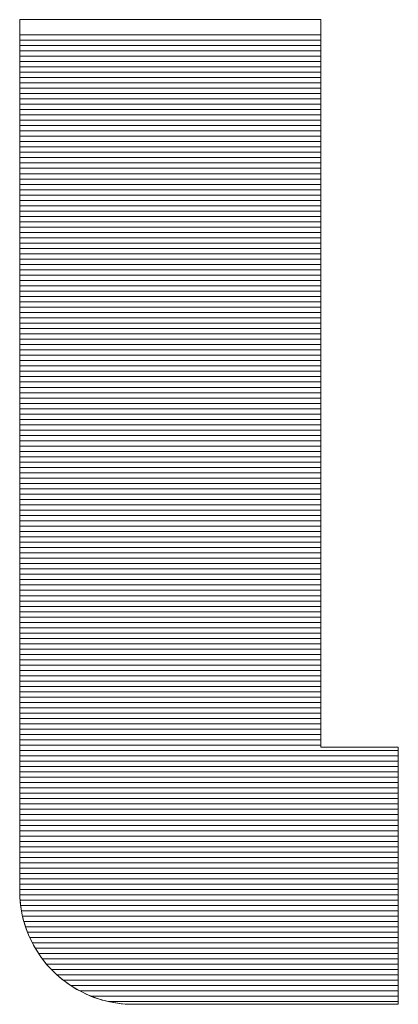
# Model space of a CAD drawing. Units: millimetres. Extents: x -1000 to 1017, y -692 to 693.
# Drawn here: x 940 to 944, y 644 to 655 of the extents above; entities that cross this region are included whole.
import ezdxf

# ---------------------------------------------------------------- set-up
doc = ezdxf.new("R2010")
doc.units = ezdxf.units.MM
doc.header["$LTSCALE"] = 5
doc.layers.add('1-D_その他', color=7, linetype='Continuous')

msp = doc.modelspace()

# ---------------------------------------------------------------- linework, layer by layer
at = {"layer": '1-D_その他', "color": 7, "linetype": 'Continuous', "lineweight": 5}
for p, q in [((940.171, 655.2), (940.169, 655.2)), ((940.169, 655.2), (940.169, 655.2)), ((940.169, 655.19), (940.171, 655.2)), ((940.169, 655.128), (940.169, 655.19)), ((940.173, 655.2), (940.171, 655.2)), ((940.171, 655.2), (940.19, 655.2)), ((940.177, 655.2), (940.173, 655.2)), ((940.181, 655.2), (940.177, 655.2)), ((940.187, 655.2), (940.181, 655.2)), ((940.193, 655.2), (940.187, 655.2)), ((940.19, 655.2), (940.228, 655.2)), ((940.201, 655.2), (940.193, 655.2)), ((940.209, 655.2), (940.201, 655.2)), ((940.218, 655.2), (940.209, 655.2)), ((940.228, 655.2), (940.218, 655.2)), ((940.239, 655.2), (940.228, 655.2)), ((940.228, 655.2), (940.283, 655.2)), ((940.251, 655.2), (940.239, 655.2)), ((940.264, 655.2), (940.251, 655.2)), ((940.278, 655.2), (940.264, 655.2)), ((940.292, 655.2), (940.278, 655.2)), ((940.283, 655.2), (940.355, 655.2)), ((940.307, 655.2), (940.292, 655.2)), ((940.323, 655.2), (940.307, 655.2)), ((940.34, 655.2), (940.323, 655.2)), ((940.358, 655.2), (940.34, 655.2)), ((940.355, 655.2), (940.442, 655.2)), ((940.376, 655.2), (940.358, 655.2)), ((940.396, 655.2), (940.376, 655.2)), ((940.415, 655.2), (940.396, 655.2)), ((940.436, 655.2), (940.415, 655.2)), ((940.457, 655.2), (940.436, 655.2)), ((940.442, 655.2), (940.542, 655.2)), ((940.479, 655.2), (940.457, 655.2)), ((940.502, 655.2), (940.479, 655.2)), ((940.525, 655.2), (940.502, 655.2)), ((940.549, 655.2), (940.525, 655.2)), ((940.542, 655.2), (940.655, 655.2)), ((940.574, 655.2), (940.549, 655.2)), ((940.599, 655.2), (940.574, 655.2)), ((940.624, 655.2), (940.599, 655.2)), ((940.651, 655.2), (940.624, 655.2)), ((940.678, 655.2), (940.651, 655.2)), ((940.655, 655.2), (940.779, 655.2)), ((940.705, 655.2), (940.678, 655.2)), ((940.733, 655.2), (940.705, 655.2)), ((940.761, 655.2), (940.733, 655.2)), ((940.79, 655.2), (940.761, 655.2)), ((940.779, 655.2), (940.913, 655.2)), ((940.82, 655.2), (940.79, 655.2)), ((940.85, 655.2), (940.82, 655.2)), ((940.88, 655.2), (940.85, 655.2)), ((940.911, 655.2), (940.88, 655.2)), ((940.942, 655.2), (940.911, 655.2)), ((940.913, 655.2), (941.055, 655.2)), ((940.974, 655.2), (940.942, 655.2)), ((941.006, 655.2), (940.974, 655.2)), ((941.038, 655.2), (941.006, 655.2)), ((941.071, 655.2), (941.038, 655.2)), ((941.055, 655.2), (941.204, 655.2)), ((941.104, 655.2), (941.071, 655.2)), ((941.138, 655.2), (941.104, 655.2)), ((941.171, 655.2), (941.138, 655.2)), ((941.205, 655.2), (941.171, 655.2)), ((941.204, 655.2), (941.358, 655.2)), ((941.24, 655.2), (941.205, 655.2)), ((941.274, 655.2), (941.24, 655.2)), ((941.309, 655.2), (941.274, 655.2)), ((941.344, 655.2), (941.309, 655.2)), ((941.38, 655.2), (941.344, 655.2)), ((941.358, 655.2), (941.517, 655.2)), ((941.415, 655.2), (941.38, 655.2)), ((941.451, 655.2), (941.415, 655.2)), ((941.487, 655.2), (941.451, 655.2)), ((941.523, 655.2), (941.487, 655.2)), ((941.517, 655.2), (941.68, 655.2)), ((941.559, 655.2), (941.523, 655.2)), ((941.596, 655.2), (941.559, 655.2)), ((941.632, 655.2), (941.596, 655.2)), ((941.669, 655.2), (941.632, 655.2)), ((941.706, 655.2), (941.669, 655.2)), ((941.68, 655.2), (941.843, 655.2)), ((941.743, 655.2), (941.706, 655.2)), ((941.779, 655.2), (941.743, 655.2)), ((941.816, 655.2), (941.779, 655.2)), ((941.853, 655.2), (941.816, 655.2)), ((941.843, 655.2), (942.008, 655.2)), ((941.89, 655.2), (941.853, 655.2)), ((941.964, 655.2), (941.89, 655.2)), ((942.038, 655.2), (941.964, 655.2)), ((942.008, 655.2), (942.171, 655.2)), ((942.111, 655.2), (942.038, 655.2)), ((942.184, 655.2), (942.111, 655.2)), ((942.171, 655.2), (942.332, 655.2)), ((942.257, 655.2), (942.184, 655.2)), ((942.328, 655.2), (942.257, 655.2)), ((942.4, 655.2), (942.328, 655.2)), ((942.332, 655.2), (942.489, 655.2)), ((942.47, 655.2), (942.4, 655.2)), ((942.539, 655.2), (942.47, 655.2)), ((942.489, 655.2), (942.642, 655.2)), ((942.608, 655.2), (942.539, 655.2)), ((942.675, 655.2), (942.608, 655.2)), ((942.642, 655.2), (942.788, 655.2)), ((942.741, 655.2), (942.675, 655.2)), ((942.805, 655.2), (942.741, 655.2)), ((942.788, 655.2), (942.926, 655.2)), ((942.868, 655.2), (942.805, 655.2)), ((942.929, 655.2), (942.868, 655.2)), ((942.926, 655.2), (943.056, 655.2)), ((942.988, 655.2), (942.929, 655.2)), ((943.046, 655.2), (942.988, 655.2)), ((943.101, 655.2), (943.046, 655.2)), ((943.056, 655.2), (943.175, 655.2)), ((943.154, 655.2), (943.101, 655.2)), ((943.205, 655.2), (943.154, 655.2)), ((943.175, 655.2), (943.283, 655.2)), ((943.253, 655.2), (943.205, 655.2)), ((943.299, 655.2), (943.253, 655.2)), ((943.283, 655.2), (943.378, 655.2)), ((943.343, 655.2), (943.299, 655.2)), ((943.383, 655.2), (943.343, 655.2)), ((943.378, 655.2), (943.458, 655.2)), ((943.421, 655.2), (943.383, 655.2)), ((943.455, 655.2), (943.421, 655.2)), ((943.487, 655.2), (943.455, 655.2)), ((943.458, 655.2), (943.523, 655.2)), ((943.515, 655.2), (943.487, 655.2)), ((943.54, 655.2), (943.515, 655.2)), ((943.523, 655.2), (943.571, 655.2)), ((943.561, 655.2), (943.54, 655.2)), ((943.579, 655.2), (943.561, 655.2)), ((943.571, 655.2), (943.601, 655.2)), ((943.593, 655.2), (943.579, 655.2)), ((943.603, 655.2), (943.593, 655.2)), ((943.601, 655.2), (943.611, 655.2)), ((943.609, 655.2), (943.603, 655.2)), ((943.611, 655.2), (943.609, 655.2)), ((943.611, 655.195), (943.611, 655.2)), ((943.611, 655.2), (943.611, 655.175)), ((943.611, 655.18), (943.611, 655.195)), ((940.169, 655.011), (940.169, 655.128)), ((940.169, 655.088), (940.169, 655.085)), ((940.169, 655.085), (940.169, 655.082)), ((940.169, 655.082), (940.169, 655.08)), ((940.169, 655.08), (940.169, 655.077)), ((940.169, 655.077), (940.169, 655.074)), ((943.611, 655.155), (943.611, 655.18)), ((943.611, 655.175), (943.611, 655.103)), ((943.611, 655.121), (943.611, 655.155)), ((943.611, 655.078), (943.611, 655.121)), ((943.611, 655.103), (943.611, 654.987)), ((943.611, 655.027), (943.611, 655.078)), ((940.169, 655.074), (940.169, 655.071)), ((940.169, 655.071), (940.169, 655.068)), ((940.169, 655.068), (940.169, 655.065)), ((940.169, 655.065), (940.169, 655.062)), ((940.169, 655.062), (940.169, 655.059)), ((940.169, 655.059), (940.169, 655.056)), ((940.169, 655.056), (940.169, 655.053)), ((940.169, 655.053), (940.169, 655.05)), ((940.169, 655.05), (940.169, 655.046)), ((940.169, 655.046), (940.169, 655.043)), ((940.169, 655.043), (940.169, 655.04)), ((940.169, 655.04), (940.169, 655.037)), ((940.169, 655.037), (940.169, 655.034)), ((940.169, 655.034), (940.169, 655.03)), ((940.169, 655.03), (940.169, 655.027)), ((940.169, 655.027), (940.169, 655.023)), ((940.169, 655.023), (940.169, 655.02)), ((940.169, 655.02), (940.169, 655.017)), ((940.169, 655.017), (940.169, 655.013)), ((940.169, 655.013), (940.169, 655.01)), ((940.169, 654.843), (940.169, 655.011)), ((940.169, 655.01), (940.169, 655.006)), ((940.169, 655.006), (940.169, 655.003)), ((940.169, 655.003), (940.169, 654.999)), ((940.169, 654.999), (940.169, 654.995)), ((940.169, 654.995), (940.169, 654.992)), ((940.169, 654.992), (940.169, 654.988)), ((940.169, 654.988), (940.169, 654.984)), ((940.169, 654.984), (940.169, 654.981)), ((940.169, 654.981), (940.169, 654.977)), ((940.169, 654.977), (940.169, 654.973)), ((940.169, 654.973), (940.169, 654.969)), ((940.169, 654.969), (940.169, 654.965)), ((940.169, 654.965), (940.169, 654.961)), ((943.611, 654.967), (943.611, 655.027)), ((943.611, 654.987), (943.611, 654.83)), ((943.611, 654.899), (943.611, 654.967)), ((940.169, 654.961), (940.169, 654.958)), ((940.169, 654.958), (940.169, 654.954)), ((940.169, 654.954), (940.169, 654.917)), ((940.169, 654.917), (940.169, 654.877)), ((940.169, 654.877), (940.169, 654.836)), ((943.611, 654.823), (943.611, 654.899)), ((940.169, 654.629), (940.169, 654.843)), ((940.169, 654.836), (940.169, 654.792)), ((940.169, 654.792), (940.169, 654.746)), ((940.169, 654.746), (940.169, 654.698)), ((943.611, 654.83), (943.611, 654.635)), ((943.611, 654.739), (943.611, 654.823)), ((943.611, 654.648), (943.611, 654.739)), ((940.169, 654.698), (940.169, 654.647)), ((940.169, 654.647), (940.169, 654.595)), ((940.169, 654.372), (940.169, 654.629)), ((943.611, 654.55), (943.611, 654.648)), ((943.611, 654.635), (943.611, 654.406)), ((940.169, 654.595), (940.169, 654.54)), ((940.169, 654.54), (940.169, 654.484)), ((943.611, 654.446), (943.611, 654.55)), ((940.169, 654.484), (940.169, 654.425)), ((940.169, 654.425), (940.169, 654.364)), ((943.611, 654.335), (943.611, 654.446)), ((943.611, 654.406), (943.611, 654.146)), ((940.169, 654.076), (940.169, 654.372)), ((940.169, 654.364), (940.169, 654.302)), ((940.169, 654.302), (940.169, 654.238)), ((943.611, 654.218), (943.611, 654.335)), ((940.169, 654.238), (940.169, 654.172)), ((943.611, 654.095), (943.611, 654.218)), ((940.169, 654.172), (940.169, 654.104)), ((940.169, 654.104), (940.169, 654.034)), ((940.169, 653.744), (940.169, 654.076)), ((943.611, 654.146), (943.611, 653.858)), ((943.611, 653.967), (943.611, 654.095)), ((940.169, 654.034), (940.169, 653.963)), ((940.169, 653.963), (940.169, 653.89)), ((943.611, 653.833), (943.611, 653.967)), ((940.169, 653.89), (940.169, 653.815)), ((943.611, 653.858), (943.611, 653.544)), ((940.169, 653.815), (940.169, 653.739)), ((940.169, 653.382), (940.169, 653.744)), ((940.169, 653.739), (940.169, 653.661)), ((943.611, 653.694), (943.611, 653.833)), ((940.169, 653.661), (940.169, 653.582)), ((943.611, 653.551), (943.611, 653.694)), ((940.169, 653.582), (940.169, 653.502)), ((940.169, 653.502), (940.169, 653.42)), ((943.611, 653.403), (943.611, 653.551)), ((943.611, 653.544), (943.611, 653.21)), ((940.169, 653.42), (940.169, 653.336)), ((943.611, 653.252), (943.611, 653.403)), ((940.169, 652.992), (940.169, 653.382)), ((940.169, 653.336), (940.169, 653.251)), ((940.169, 653.251), (940.169, 653.165)), ((940.169, 653.165), (940.169, 653.078)), ((943.611, 653.096), (943.611, 653.252)), ((943.611, 653.21), (943.611, 652.857)), ((940.169, 653.078), (940.169, 652.99)), ((943.611, 652.937), (943.611, 653.096)), ((940.169, 652.578), (940.169, 652.992)), ((940.169, 652.99), (940.169, 652.9)), ((943.611, 652.775), (943.611, 652.937)), ((940.169, 652.9), (940.169, 652.81)), ((943.611, 652.857), (943.611, 652.488)), ((940.169, 652.81), (940.169, 652.718)), ((940.169, 652.718), (940.169, 652.625)), ((943.611, 652.61), (943.611, 652.775)), ((940.169, 652.625), (940.169, 652.531)), ((943.611, 652.442), (943.611, 652.61)), ((940.169, 652.144), (940.169, 652.578)), ((940.169, 652.531), (940.169, 652.437)), ((943.611, 652.488), (943.611, 652.108)), ((940.169, 652.437), (940.169, 652.341)), ((943.611, 652.272), (943.611, 652.442)), ((940.169, 652.341), (940.169, 652.244)), ((943.611, 652.1), (943.611, 652.272)), ((940.169, 652.244), (940.169, 652.147)), ((940.169, 652.147), (940.169, 652.049)), ((940.169, 651.695), (940.169, 652.144)), ((940.169, 652.049), (940.169, 652.005)), ((943.611, 652.108), (943.611, 651.719)), ((943.611, 651.927), (943.611, 652.1)), ((940.169, 652.005), (940.169, 651.961)), ((940.169, 651.961), (940.169, 651.917)), ((943.611, 651.751), (943.611, 651.927)), ((940.169, 651.917), (940.169, 651.873)), ((940.169, 651.873), (940.169, 651.829)), ((940.169, 651.829), (940.169, 651.784)), ((940.169, 651.784), (940.169, 651.739)), ((940.169, 651.739), (940.169, 651.695)), ((943.611, 651.575), (943.611, 651.751)), ((943.611, 651.719), (943.611, 651.325)), ((940.169, 651.695), (940.169, 651.65)), ((940.169, 651.233), (940.169, 651.695)), ((940.169, 651.65), (940.169, 651.605)), ((940.169, 651.605), (940.169, 651.56)), ((940.169, 651.56), (940.169, 651.515)), ((940.169, 651.515), (940.169, 651.469)), ((943.611, 651.398), (943.611, 651.575)), ((940.169, 651.469), (940.169, 651.424)), ((940.169, 651.424), (940.169, 651.378)), ((940.169, 651.378), (940.169, 651.333)), ((943.611, 651.22), (943.611, 651.398)), ((940.169, 651.333), (940.169, 651.287)), ((940.169, 651.287), (940.169, 651.241)), ((943.611, 651.325), (943.611, 650.928)), ((940.169, 651.241), (940.169, 651.196)), ((940.169, 650.763), (940.169, 651.233)), ((940.169, 651.196), (940.169, 651.15)), ((940.169, 651.15), (940.169, 651.104)), ((943.611, 651.042), (943.611, 651.22)), ((940.169, 651.104), (940.169, 651.058)), ((940.169, 651.058), (940.169, 651.011)), ((943.611, 650.864), (943.611, 651.042)), ((940.169, 651.011), (940.169, 650.965)), ((940.169, 650.965), (940.169, 650.919)), ((940.169, 650.919), (940.169, 650.873)), ((943.611, 650.928), (943.611, 650.532)), ((940.169, 650.873), (940.169, 650.826)), ((940.169, 650.826), (940.169, 650.78)), ((943.611, 650.686), (943.611, 650.864)), ((940.169, 650.78), (940.169, 650.734)), ((940.169, 650.289), (940.169, 650.763)), ((940.169, 650.734), (940.169, 650.687)), ((940.169, 650.687), (940.169, 650.641)), ((940.169, 650.641), (940.169, 650.594)), ((940.169, 650.594), (940.169, 650.547)), ((943.611, 650.508), (943.611, 650.686)), ((940.169, 650.547), (940.169, 650.501)), ((940.169, 650.501), (940.169, 650.454)), ((943.611, 650.532), (943.611, 650.141)), ((943.611, 650.332), (943.611, 650.508)), ((940.169, 650.454), (940.169, 650.408)), ((940.169, 650.408), (940.169, 650.361)), ((940.169, 650.361), (940.169, 650.314)), ((940.169, 650.314), (940.169, 650.268)), ((940.169, 649.814), (940.169, 650.289)), ((940.169, 650.268), (940.169, 650.221)), ((943.611, 650.157), (943.611, 650.332)), ((940.169, 650.221), (940.169, 649.901)), ((943.611, 649.983), (943.611, 650.157)), ((943.611, 650.141), (943.611, 649.757)), ((940.169, 649.901), (940.169, 649.582)), ((943.611, 649.811), (943.611, 649.983)), ((940.169, 649.342), (940.169, 649.814)), ((943.611, 649.641), (943.611, 649.811)), ((943.611, 649.757), (943.611, 649.383)), ((940.169, 649.582), (940.169, 649.266)), ((943.611, 649.473), (943.611, 649.641)), ((943.611, 649.308), (943.611, 649.473)), ((940.169, 648.878), (940.169, 649.342)), ((943.611, 649.383), (943.611, 649.023)), ((940.169, 649.266), (940.169, 648.953)), ((943.611, 649.146), (943.611, 649.308)), ((943.611, 648.987), (943.611, 649.146)), ((943.611, 649.023), (943.611, 648.68)), ((940.169, 648.953), (940.169, 648.645)), ((943.611, 648.832), (943.611, 648.987)), ((940.169, 648.424), (940.169, 648.878)), ((943.611, 648.68), (943.611, 648.832)), ((943.611, 648.532), (943.611, 648.68)), ((943.611, 648.68), (943.611, 648.357)), ((940.169, 648.645), (940.169, 648.343)), ((943.611, 648.389), (943.611, 648.532)), ((940.169, 647.986), (940.169, 648.424)), ((940.169, 648.343), (940.169, 648.048)), ((943.611, 648.25), (943.611, 648.389)), ((943.611, 648.357), (943.611, 648.058)), ((943.611, 648.117), (943.611, 648.25)), ((943.611, 647.988), (943.611, 648.117)), ((940.169, 648.048), (940.169, 647.761)), ((940.169, 647.566), (940.169, 647.986)), ((943.611, 648.058), (943.611, 647.785)), ((943.611, 647.866), (943.611, 647.988)), ((940.169, 647.761), (940.169, 647.483)), ((943.611, 647.748), (943.611, 647.866)), ((943.611, 647.785), (943.611, 647.542)), ((943.611, 647.638), (943.611, 647.748)), ((940.169, 647.169), (940.169, 647.566)), ((943.611, 647.533), (943.611, 647.638)), ((943.611, 647.542), (943.611, 647.332)), ((940.169, 647.483), (940.169, 647.216)), ((943.611, 647.435), (943.611, 647.533)), ((943.611, 647.344), (943.611, 647.435)), ((943.611, 647.261), (943.611, 647.344)), ((943.611, 647.332), (943.611, 647.159)), ((940.169, 647.216), (940.169, 646.961)), ((943.611, 647.185), (943.611, 647.261)), ((940.169, 646.798), (940.169, 647.169)), ((943.611, 647.116), (943.611, 647.185)), ((943.611, 647.159), (943.611, 647.025)), ((943.611, 647.056), (943.611, 647.116)), ((943.611, 647.005), (943.611, 647.056)), ((943.611, 647.025), (943.611, 646.934)), ((943.611, 646.962), (943.611, 647.005)), ((940.169, 646.961), (940.169, 646.719)), ((943.611, 646.928), (943.611, 646.962)), ((943.611, 646.934), (943.611, 646.888)), ((943.611, 646.904), (943.611, 646.928)), ((943.611, 646.889), (943.611, 646.904)), ((943.611, 646.884), (943.611, 646.889)), ((943.611, 646.888), (943.612, 646.884)), ((943.612, 646.884), (943.611, 646.884)), ((943.614, 646.884), (943.612, 646.884)), ((943.612, 646.884), (943.618, 646.884)), ((943.616, 646.884), (943.614, 646.884)), ((943.62, 646.884), (943.616, 646.884)), ((943.618, 646.884), (943.628, 646.884)), ((943.624, 646.884), (943.62, 646.884)), ((943.63, 646.884), (943.624, 646.884)), ((943.628, 646.884), (943.643, 646.884)), ((943.636, 646.884), (943.63, 646.884)), ((943.643, 646.884), (943.636, 646.884)), ((943.652, 646.884), (943.643, 646.884)), ((943.643, 646.884), (943.662, 646.884)), ((943.66, 646.884), (943.652, 646.884)), ((943.67, 646.884), (943.66, 646.884)), ((943.662, 646.884), (943.685, 646.884)), ((943.681, 646.884), (943.67, 646.884)), ((943.692, 646.884), (943.681, 646.884)), ((943.685, 646.884), (943.711, 646.884)), ((943.704, 646.884), (943.692, 646.884)), ((943.716, 646.884), (943.704, 646.884)), ((943.711, 646.884), (943.741, 646.884)), ((943.729, 646.884), (943.716, 646.884)), ((943.743, 646.884), (943.729, 646.884)), ((943.741, 646.884), (943.773, 646.884)), ((943.757, 646.884), (943.743, 646.884)), ((943.772, 646.884), (943.757, 646.884)), ((943.787, 646.884), (943.772, 646.884)), ((943.773, 646.884), (943.808, 646.884)), ((943.803, 646.884), (943.787, 646.884)), ((943.819, 646.884), (943.803, 646.884)), ((943.808, 646.884), (943.845, 646.884)), ((943.835, 646.884), (943.819, 646.884)), ((943.852, 646.884), (943.835, 646.884)), ((943.845, 646.884), (943.883, 646.884)), ((943.87, 646.884), (943.852, 646.884)), ((943.887, 646.884), (943.87, 646.884)), ((943.883, 646.884), (943.923, 646.884)), ((943.905, 646.884), (943.887, 646.884)), ((943.923, 646.884), (943.905, 646.884)), ((943.942, 646.884), (943.923, 646.884)), ((943.923, 646.884), (943.964, 646.884)), ((943.96, 646.884), (943.942, 646.884)), ((943.979, 646.884), (943.96, 646.884)), ((943.964, 646.884), (944.006, 646.884)), ((943.997, 646.884), (943.979, 646.884)), ((944.016, 646.884), (943.997, 646.884)), ((944.006, 646.884), (944.048, 646.884)), ((944.035, 646.884), (944.016, 646.884)), ((944.054, 646.884), (944.035, 646.884)), ((944.048, 646.884), (944.09, 646.884)), ((944.073, 646.884), (944.054, 646.884)), ((944.092, 646.884), (944.073, 646.884)), ((944.09, 646.884), (944.132, 646.884)), ((944.111, 646.884), (944.092, 646.884)), ((944.13, 646.884), (944.111, 646.884)), ((944.149, 646.884), (944.13, 646.884)), ((944.132, 646.884), (944.174, 646.884)), ((944.167, 646.884), (944.149, 646.884)), ((944.185, 646.884), (944.167, 646.884)), ((944.174, 646.884), (944.214, 646.884)), ((944.203, 646.884), (944.185, 646.884)), ((944.221, 646.884), (944.203, 646.884)), ((944.214, 646.884), (944.253, 646.884)), ((944.239, 646.884), (944.221, 646.884)), ((944.256, 646.884), (944.239, 646.884)), ((944.253, 646.884), (944.29, 646.884)), ((944.273, 646.884), (944.256, 646.884)), ((944.29, 646.884), (944.273, 646.884)), ((944.306, 646.884), (944.29, 646.884)), ((944.29, 646.884), (944.326, 646.884)), ((944.322, 646.884), (944.306, 646.884)), ((944.337, 646.884), (944.322, 646.884)), ((944.326, 646.884), (944.359, 646.884)), ((944.352, 646.884), (944.337, 646.884)), ((944.366, 646.884), (944.352, 646.884)), ((944.359, 646.884), (944.389, 646.884)), ((944.379, 646.884), (944.366, 646.884)), ((944.393, 646.884), (944.379, 646.884)), ((944.389, 646.884), (944.416, 646.884)), ((944.405, 646.884), (944.393, 646.884)), ((944.417, 646.884), (944.405, 646.884)), ((944.416, 646.884), (944.44, 646.884)), ((944.428, 646.884), (944.417, 646.884)), ((944.438, 646.884), (944.428, 646.884)), ((944.448, 646.884), (944.438, 646.884)), ((944.44, 646.884), (944.46, 646.884)), ((944.457, 646.884), (944.448, 646.884)), ((944.465, 646.884), (944.457, 646.884)), ((944.46, 646.884), (944.476, 646.884)), ((944.472, 646.884), (944.465, 646.884)), ((944.479, 646.884), (944.472, 646.884)), ((944.476, 646.884), (944.488, 646.884)), ((944.484, 646.884), (944.479, 646.884)), ((944.489, 646.884), (944.484, 646.884)), ((944.488, 646.884), (944.495, 646.884)), ((944.492, 646.884), (944.489, 646.884)), ((944.495, 646.884), (944.492, 646.884)), ((944.497, 646.884), (944.495, 646.884)), ((944.495, 646.884), (944.497, 646.883)), ((944.497, 646.882), (944.497, 646.884)), ((944.497, 646.884), (944.497, 646.884)), ((944.497, 646.883), (944.497, 646.872)), ((944.497, 646.877), (944.497, 646.882)), ((944.497, 646.868), (944.497, 646.877)), ((944.497, 646.872), (944.497, 646.844)), ((944.497, 646.856), (944.497, 646.868)), ((940.169, 646.457), (940.169, 646.798)), ((944.497, 646.841), (944.497, 646.856)), ((944.497, 646.844), (944.497, 646.801)), ((944.497, 646.823), (944.497, 646.841)), ((944.497, 646.801), (944.497, 646.823)), ((944.497, 646.777), (944.497, 646.801)), ((944.497, 646.801), (944.497, 646.744)), ((944.497, 646.75), (944.497, 646.777)), ((944.497, 646.721), (944.497, 646.75)), ((940.169, 646.719), (940.169, 646.49)), ((944.497, 646.744), (944.497, 646.673)), ((944.497, 646.689), (944.497, 646.721)), ((944.497, 646.654), (944.497, 646.689)), ((944.497, 646.673), (944.497, 646.591)), ((944.497, 646.617), (944.497, 646.654)), ((944.497, 646.578), (944.497, 646.617)), ((944.497, 646.591), (944.497, 646.497)), ((944.497, 646.537), (944.497, 646.578)), ((944.497, 646.493), (944.497, 646.537)), ((940.169, 646.49), (940.169, 646.278)), ((940.169, 646.15), (940.169, 646.457)), ((944.497, 646.497), (944.497, 646.394)), ((944.497, 646.448), (944.497, 646.493)), ((944.497, 646.4), (944.497, 646.448)), ((944.497, 646.351), (944.497, 646.4)), ((944.497, 646.394), (944.497, 646.282)), ((944.497, 646.301), (944.497, 646.351)), ((944.497, 646.249), (944.497, 646.301)), ((940.169, 646.278), (940.169, 646.081)), ((944.497, 646.282), (944.497, 646.163)), ((944.497, 646.195), (944.497, 646.249)), ((944.497, 646.14), (944.497, 646.195)), ((940.169, 645.882), (940.169, 646.15)), ((940.169, 646.081), (940.169, 645.902)), ((944.497, 646.163), (944.497, 646.037)), ((944.497, 646.084), (944.497, 646.14)), ((944.497, 646.027), (944.497, 646.084)), ((944.497, 646.037), (944.497, 645.906)), ((944.497, 645.968), (944.497, 646.027)), ((944.497, 645.909), (944.497, 645.968)), ((940.169, 645.902), (940.169, 645.742)), ((940.169, 645.655), (940.169, 645.882)), ((944.497, 645.849), (944.497, 645.909)), ((944.497, 645.906), (944.497, 645.771)), ((944.497, 645.788), (944.497, 645.849)), ((940.169, 645.742), (940.169, 645.602)), ((944.497, 645.727), (944.497, 645.788)), ((944.497, 645.771), (944.497, 645.634)), ((940.169, 645.474), (940.169, 645.655)), ((944.497, 645.665), (944.497, 645.727)), ((944.497, 645.602), (944.497, 645.665)), ((944.497, 645.634), (944.497, 645.494)), ((940.169, 645.602), (940.169, 645.484)), ((944.497, 645.54), (944.497, 645.602)), ((944.497, 645.477), (944.497, 645.54)), ((940.169, 645.484), (940.169, 645.387)), ((940.169, 645.342), (940.169, 645.474)), ((944.497, 645.494), (944.497, 645.354)), ((944.497, 645.414), (944.497, 645.477)), ((944.497, 645.319), (944.497, 645.414)), ((940.169, 645.387), (940.169, 645.314)), ((940.169, 645.264), (940.169, 645.342)), ((940.169, 645.314), (940.169, 645.266)), ((944.497, 645.354), (944.497, 645.214)), ((944.497, 645.225), (944.497, 645.319)), ((940.169, 645.266), (940.169, 645.243)), ((940.169, 645.232), (940.169, 645.264)), ((940.169, 645.243), (940.169, 645.211)), ((940.171, 645.164), (940.169, 645.232)), ((940.169, 645.211), (940.171, 645.166)), ((944.497, 645.132), (944.497, 645.225)), ((944.497, 645.214), (944.497, 645.076)), ((940.171, 645.166), (940.175, 645.12)), ((940.177, 645.097), (940.171, 645.164)), ((940.175, 645.12), (940.18, 645.076)), ((940.186, 645.031), (940.177, 645.097)), ((940.18, 645.076), (940.186, 645.031)), ((944.497, 645.04), (944.497, 645.132)), ((944.497, 645.076), (944.497, 644.94)), ((940.186, 645.031), (940.194, 644.988)), ((940.198, 644.967), (940.186, 645.031)), ((940.194, 644.988), (940.203, 644.944)), ((940.214, 644.903), (940.198, 644.967)), ((944.497, 644.949), (944.497, 645.04)), ((944.497, 644.859), (944.497, 644.949)), ((940.203, 644.944), (940.214, 644.902)), ((940.232, 644.84), (940.214, 644.903)), ((940.214, 644.902), (940.226, 644.859)), ((940.226, 644.859), (940.24, 644.818)), ((940.254, 644.779), (940.232, 644.84)), ((944.497, 644.94), (944.497, 644.809)), ((944.497, 644.772), (944.497, 644.859)), ((940.24, 644.818), (940.255, 644.777)), ((940.278, 644.72), (940.254, 644.779)), ((940.255, 644.777), (940.271, 644.737)), ((940.271, 644.737), (940.289, 644.697)), ((944.497, 644.809), (944.497, 644.683)), ((944.497, 644.688), (944.497, 644.772)), ((940.306, 644.662), (940.278, 644.72)), ((940.289, 644.697), (940.307, 644.658)), ((940.336, 644.605), (940.306, 644.662)), ((940.307, 644.658), (940.327, 644.62)), ((940.327, 644.62), (940.349, 644.583)), ((944.497, 644.606), (944.497, 644.688)), ((944.497, 644.683), (944.497, 644.562)), ((940.368, 644.551), (940.336, 644.605)), ((940.349, 644.583), (940.371, 644.546)), ((940.404, 644.498), (940.368, 644.551)), ((940.371, 644.546), (940.395, 644.51)), ((940.395, 644.51), (940.419, 644.475)), ((940.441, 644.446), (940.404, 644.498)), ((944.497, 644.527), (944.497, 644.606)), ((944.497, 644.562), (944.497, 644.449)), ((944.497, 644.452), (944.497, 644.527)), ((940.419, 644.475), (940.445, 644.441)), ((940.481, 644.397), (940.441, 644.446)), ((940.445, 644.441), (940.472, 644.408)), ((940.472, 644.408), (940.5, 644.376)), ((940.524, 644.35), (940.481, 644.397)), ((944.497, 644.38), (944.497, 644.452)), ((944.497, 644.449), (944.497, 644.345)), ((940.5, 644.376), (940.529, 644.345)), ((940.569, 644.305), (940.524, 644.35)), ((940.529, 644.345), (940.559, 644.314)), ((940.559, 644.314), (940.59, 644.285)), ((940.615, 644.262), (940.569, 644.305)), ((940.59, 644.285), (940.622, 644.257)), ((944.497, 644.313), (944.497, 644.38)), ((944.497, 644.345), (944.497, 644.25)), ((944.497, 644.25), (944.497, 644.313)), ((940.664, 644.222), (940.615, 644.262)), ((940.622, 644.257), (940.655, 644.229)), ((940.655, 644.229), (940.689, 644.203)), ((940.715, 644.184), (940.664, 644.222)), ((940.689, 644.203), (940.724, 644.178)), ((940.768, 644.148), (940.715, 644.184)), ((940.724, 644.178), (940.759, 644.154)), ((944.497, 644.192), (944.497, 644.25)), ((944.497, 644.25), (944.497, 644.166)), ((944.497, 644.139), (944.497, 644.192)), ((944.497, 644.166), (944.497, 644.093)), ((940.759, 644.154), (940.795, 644.131)), ((940.822, 644.115), (940.768, 644.148)), ((940.795, 644.131), (940.833, 644.109)), ((940.879, 644.085), (940.822, 644.115)), ((940.833, 644.109), (940.87, 644.089)), ((940.87, 644.089), (940.909, 644.07)), ((940.936, 644.057), (940.879, 644.085)), ((940.909, 644.07), (940.948, 644.052)), ((940.996, 644.032), (940.936, 644.057)), ((940.948, 644.052), (940.988, 644.035)), ((944.497, 644.092), (944.497, 644.139)), ((944.497, 644.093), (944.497, 644.034)), ((944.497, 644.051), (944.497, 644.092)), ((944.497, 644.015), (944.497, 644.051)), ((940.988, 644.035), (941.029, 644.02)), ((941.057, 644.01), (940.996, 644.032)), ((941.029, 644.02), (941.071, 644.006)), ((941.119, 643.991), (941.057, 644.01)), ((941.071, 644.006), (941.112, 643.993)), ((941.112, 643.993), (941.155, 643.982)), ((941.182, 643.975), (941.119, 643.991)), ((941.155, 643.982), (941.198, 643.972)), ((941.247, 643.963), (941.182, 643.975)), ((941.198, 643.972), (941.242, 643.964)), ((941.242, 643.964), (941.286, 643.957)), ((941.313, 643.953), (941.247, 643.963)), ((941.286, 643.957), (941.33, 643.951)), ((941.38, 643.947), (941.313, 643.953)), ((941.33, 643.951), (941.375, 643.947)), ((941.375, 643.947), (941.421, 643.945)), ((941.447, 643.944), (941.38, 643.947)), ((941.421, 643.945), (941.467, 643.944)), ((941.471, 643.944), (941.447, 643.944)), ((941.467, 643.944), (941.471, 643.944)), ((941.471, 643.944), (941.483, 643.944)), ((941.493, 643.944), (941.471, 643.944)), ((941.483, 643.944), (941.503, 643.944)), ((941.531, 643.944), (941.493, 643.944)), ((941.503, 643.944), (941.53, 643.944)), ((941.53, 643.944), (941.564, 643.944)), ((941.584, 643.944), (941.531, 643.944)), ((941.564, 643.944), (941.604, 643.944)), ((941.651, 643.944), (941.584, 643.944)), ((941.604, 643.944), (941.651, 643.944)), ((941.651, 643.944), (941.703, 643.944)), ((941.731, 643.944), (941.651, 643.944)), ((941.703, 643.944), (941.761, 643.944)), ((941.823, 643.944), (941.731, 643.944)), ((941.761, 643.944), (941.825, 643.944)), ((941.925, 643.944), (941.823, 643.944)), ((941.825, 643.944), (941.893, 643.944)), ((941.893, 643.944), (941.965, 643.944)), ((942.037, 643.944), (941.925, 643.944)), ((941.965, 643.944), (942.041, 643.944)), ((942.156, 643.944), (942.037, 643.944)), ((942.041, 643.944), (942.121, 643.944)), ((942.121, 643.944), (942.205, 643.944)), ((942.283, 643.944), (942.156, 643.944)), ((942.205, 643.944), (942.291, 643.944)), ((942.416, 643.944), (942.283, 643.944)), ((942.291, 643.944), (942.38, 643.944)), ((942.38, 643.944), (942.472, 643.944)), ((942.553, 643.944), (942.416, 643.944)), ((942.472, 643.944), (942.565, 643.944)), ((942.694, 643.944), (942.553, 643.944)), ((942.565, 643.944), (942.66, 643.944)), ((942.66, 643.944), (942.755, 643.944)), ((942.838, 643.944), (942.694, 643.944)), ((942.755, 643.944), (942.852, 643.944)), ((942.982, 643.944), (942.838, 643.944)), ((942.852, 643.944), (942.95, 643.944)), ((942.95, 643.944), (943.047, 643.944)), ((943.126, 643.944), (942.982, 643.944)), ((943.047, 643.944), (943.144, 643.944)), ((943.27, 643.944), (943.126, 643.944)), ((943.144, 643.944), (943.241, 643.944)), ((943.241, 643.944), (943.336, 643.944)), ((943.411, 643.944), (943.27, 643.944)), ((943.336, 643.944), (943.43, 643.944)), ((943.548, 643.944), (943.411, 643.944)), ((943.43, 643.944), (943.523, 643.944)), ((943.523, 643.944), (943.614, 643.944)), ((943.681, 643.944), (943.548, 643.944)), ((943.614, 643.944), (943.702, 643.944)), ((943.808, 643.944), (943.681, 643.944)), ((943.702, 643.944), (943.787, 643.944)), ((943.787, 643.944), (943.87, 643.944)), ((943.927, 643.944), (943.808, 643.944)), ((943.87, 643.944), (943.949, 643.944)), ((944.039, 643.944), (943.927, 643.944)), ((943.949, 643.944), (944.024, 643.944)), ((944.024, 643.944), (944.095, 643.944)), ((944.141, 643.944), (944.039, 643.944)), ((944.095, 643.944), (944.161, 643.944)), ((944.233, 643.944), (944.141, 643.944)), ((944.161, 643.944), (944.222, 643.944)), ((944.222, 643.944), (944.279, 643.944)), ((944.313, 643.944), (944.233, 643.944)), ((944.279, 643.944), (944.329, 643.944)), ((944.38, 643.944), (944.313, 643.944)), ((944.329, 643.944), (944.374, 643.944)), ((944.374, 643.944), (944.412, 643.944)), ((944.433, 643.944), (944.38, 643.944)), ((944.412, 643.944), (944.444, 643.944)), ((944.471, 643.944), (944.433, 643.944)), ((944.444, 643.944), (944.469, 643.944)), ((944.469, 643.944), (944.486, 643.944)), ((944.493, 643.944), (944.471, 643.944)), ((944.486, 643.944), (944.495, 643.944)), ((944.497, 643.945), (944.493, 643.944)), ((944.495, 643.944), (944.497, 643.945)), ((944.497, 644.034), (944.497, 643.988)), ((944.497, 643.987), (944.497, 644.015)), ((944.497, 643.988), (944.497, 643.958)), ((944.497, 643.965), (944.497, 643.987)), ((944.497, 643.951), (944.497, 643.965)), ((944.497, 643.958), (944.497, 643.945)), ((944.497, 643.945), (944.497, 643.951))]:
    msp.add_line(p, q, dxfattribs=at)
at = {"layer": '1-D_その他', "color": 7, "linetype": 'Continuous', "lineweight": 20}
for p, q in [((943.611, 655.027), (940.169, 655.027)), ((943.611, 654.966), (940.169, 654.966)), ((943.611, 654.905), (940.169, 654.905)), ((943.611, 654.844), (940.169, 654.844)), ((943.611, 654.783), (940.169, 654.783)), ((943.611, 654.722), (940.169, 654.722)), ((943.611, 654.661), (940.169, 654.661)), ((943.611, 654.6), (940.169, 654.6)), ((943.611, 654.539), (940.169, 654.539)), ((943.611, 654.478), (940.169, 654.478)), ((943.611, 654.416), (940.169, 654.416)), ((943.611, 654.355), (940.169, 654.355)), ((943.611, 654.294), (940.169, 654.294)), ((943.611, 654.233), (940.169, 654.233)), ((943.611, 654.172), (940.169, 654.172)), ((943.611, 654.111), (940.169, 654.111)), ((943.611, 654.05), (940.169, 654.05)), ((943.611, 653.989), (940.169, 653.989)), ((943.611, 653.928), (940.169, 653.928)), ((943.611, 653.867), (940.169, 653.867)), ((943.611, 653.806), (940.169, 653.806)), ((943.611, 653.745), (940.169, 653.745)), ((943.611, 653.684), (940.169, 653.684)), ((943.611, 653.623), (940.169, 653.623)), ((943.611, 653.562), (940.169, 653.562)), ((943.611, 653.501), (940.169, 653.501)), ((943.611, 653.439), (940.169, 653.439)), ((943.611, 653.378), (940.169, 653.378)), ((943.611, 653.317), (940.169, 653.317)), ((943.611, 653.256), (940.169, 653.256)), ((943.611, 653.195), (940.169, 653.195)), ((943.611, 653.134), (940.169, 653.134)), ((943.611, 653.073), (940.169, 653.073)), ((943.611, 653.012), (940.169, 653.012)), ((943.611, 652.951), (940.169, 652.951)), ((943.611, 652.89), (940.169, 652.89)), ((943.611, 652.829), (940.169, 652.829)), ((943.611, 652.768), (940.169, 652.768)), ((943.611, 652.707), (940.169, 652.707)), ((943.611, 652.646), (940.169, 652.646)), ((943.611, 652.585), (940.169, 652.585)), ((943.611, 652.524), (940.169, 652.524)), ((943.611, 652.462), (940.169, 652.462)), ((943.611, 652.401), (940.169, 652.401)), ((943.611, 652.34), (940.169, 652.34)), ((943.611, 652.279), (940.169, 652.279)), ((943.611, 652.218), (940.169, 652.218)), ((943.611, 652.157), (940.169, 652.157)), ((943.611, 652.096), (940.169, 652.096)), ((943.611, 652.035), (940.169, 652.035)), ((943.611, 651.974), (940.169, 651.974)), ((943.611, 651.913), (940.169, 651.913)), ((943.611, 651.852), (940.169, 651.852)), ((943.611, 651.791), (940.169, 651.791)), ((943.611, 651.73), (940.169, 651.73)), ((943.611, 651.669), (940.169, 651.669)), ((943.611, 651.608), (940.169, 651.608)), ((943.611, 651.547), (940.169, 651.547)), ((943.611, 651.485), (940.169, 651.485)), ((943.611, 651.424), (940.169, 651.424)), ((943.611, 651.363), (940.169, 651.363)), ((943.611, 651.302), (940.169, 651.302)), ((943.611, 651.241), (940.169, 651.241)), ((943.611, 651.18), (940.169, 651.18)), ((943.611, 651.119), (940.169, 651.119)), ((943.611, 651.058), (940.169, 651.058)), ((943.611, 650.997), (940.169, 650.997)), ((943.611, 650.936), (940.169, 650.936)), ((943.611, 650.875), (940.169, 650.875)), ((943.611, 650.814), (940.169, 650.814)), ((943.611, 650.753), (940.169, 650.753)), ((943.611, 650.692), (940.169, 650.692)), ((943.611, 650.631), (940.169, 650.631)), ((943.611, 650.569), (940.169, 650.569)), ((943.611, 650.508), (940.169, 650.508)), ((943.611, 650.447), (940.169, 650.447)), ((943.611, 650.386), (940.169, 650.386)), ((943.611, 650.325), (940.169, 650.325)), ((943.611, 650.264), (940.169, 650.264)), ((943.611, 650.203), (940.169, 650.203)), ((943.611, 650.142), (940.169, 650.142)), ((943.611, 650.081), (940.169, 650.081)), ((943.611, 650.02), (940.169, 650.02)), ((943.611, 649.959), (940.169, 649.959)), ((943.611, 649.898), (940.169, 649.898)), ((943.611, 649.837), (940.169, 649.837)), ((943.611, 649.776), (940.169, 649.776)), ((943.611, 649.715), (940.169, 649.715)), ((943.611, 649.654), (940.169, 649.654)), ((943.611, 649.592), (940.169, 649.592)), ((943.611, 649.531), (940.169, 649.531)), ((943.611, 649.47), (940.169, 649.47)), ((943.611, 649.409), (940.169, 649.409)), ((943.611, 649.348), (940.169, 649.348)), ((943.611, 649.287), (940.169, 649.287)), ((943.611, 649.226), (940.169, 649.226)), ((943.611, 649.165), (940.169, 649.165)), ((943.611, 649.104), (940.169, 649.104)), ((943.611, 649.043), (940.169, 649.043)), ((943.611, 648.982), (940.169, 648.982)), ((943.611, 648.921), (940.169, 648.921)), ((943.611, 648.86), (940.169, 648.86)), ((943.611, 648.799), (940.169, 648.799)), ((943.611, 648.738), (940.169, 648.738)), ((943.611, 648.677), (940.169, 648.677)), ((943.611, 648.615), (940.169, 648.615)), ((943.611, 648.554), (940.169, 648.554)), ((943.611, 648.493), (940.169, 648.493)), ((943.611, 648.432), (940.169, 648.432)), ((943.611, 648.371), (940.169, 648.371)), ((943.611, 648.31), (940.169, 648.31)), ((943.611, 648.249), (940.169, 648.249)), ((943.611, 648.188), (940.169, 648.188)), ((943.611, 648.127), (940.169, 648.127)), ((943.611, 648.066), (940.169, 648.066)), ((943.611, 648.005), (940.169, 648.005)), ((943.611, 647.944), (940.169, 647.944)), ((943.611, 647.883), (940.169, 647.883)), ((943.611, 647.822), (940.169, 647.822)), ((943.611, 647.761), (940.169, 647.761)), ((943.611, 647.7), (940.169, 647.7)), ((943.611, 647.638), (940.169, 647.638)), ((943.611, 647.577), (940.169, 647.577)), ((943.611, 647.516), (940.169, 647.516)), ((943.611, 647.455), (940.169, 647.455)), ((943.611, 647.394), (940.169, 647.394)), ((943.611, 647.333), (940.169, 647.333)), ((943.611, 647.272), (940.169, 647.272)), ((943.611, 647.211), (940.169, 647.211)), ((943.611, 647.15), (940.169, 647.15)), ((943.611, 647.089), (940.169, 647.089)), ((943.611, 647.028), (940.169, 647.028)), ((943.611, 646.967), (940.169, 646.967)), ((943.611, 646.906), (940.169, 646.906)), ((944.497, 646.845), (940.169, 646.845)), ((944.497, 646.784), (940.169, 646.784)), ((944.497, 646.722), (940.169, 646.722)), ((944.497, 646.661), (940.169, 646.661)), ((944.497, 646.6), (940.169, 646.6)), ((944.497, 646.539), (940.169, 646.539)), ((944.497, 646.478), (940.169, 646.478)), ((944.497, 646.417), (940.169, 646.417)), ((944.497, 646.356), (940.169, 646.356)), ((944.497, 646.295), (940.169, 646.295)), ((944.497, 646.234), (940.169, 646.234)), ((944.497, 646.173), (940.169, 646.173)), ((944.497, 646.112), (940.169, 646.112)), ((944.497, 646.051), (940.169, 646.051)), ((944.497, 645.99), (940.169, 645.99)), ((944.497, 645.929), (940.169, 645.929)), ((944.497, 645.868), (940.169, 645.868)), ((944.497, 645.807), (940.169, 645.807)), ((944.497, 645.745), (940.169, 645.745)), ((944.497, 645.684), (940.169, 645.684)), ((944.497, 645.623), (940.169, 645.623)), ((944.497, 645.562), (940.169, 645.562)), ((944.497, 645.501), (940.169, 645.501)), ((944.497, 645.44), (940.169, 645.44)), ((944.497, 645.379), (940.169, 645.379)), ((944.497, 645.318), (940.169, 645.318)), ((944.497, 645.257), (940.169, 645.257)), ((944.497, 645.196), (940.17, 645.196)), ((944.497, 645.135), (940.174, 645.135)), ((944.497, 645.074), (940.18, 645.074)), ((944.497, 645.013), (940.189, 645.013)), ((944.497, 644.952), (940.202, 644.952)), ((944.497, 644.891), (940.217, 644.891)), ((944.497, 644.83), (940.236, 644.83)), ((944.497, 644.768), (940.258, 644.768)), ((944.497, 644.707), (940.284, 644.707)), ((944.497, 644.646), (940.314, 644.646)), ((944.497, 644.585), (940.347, 644.585)), ((944.497, 644.524), (940.386, 644.524)), ((944.497, 644.463), (940.429, 644.463)), ((944.497, 644.402), (940.478, 644.402)), ((944.497, 644.341), (940.533, 644.341)), ((944.497, 644.28), (940.596, 644.28)), ((944.497, 644.219), (940.668, 644.219)), ((944.497, 644.158), (940.753, 644.158)), ((944.497, 644.097), (940.856, 644.097)), ((944.497, 644.036), (940.987, 644.036)), ((944.497, 643.975), (941.186, 643.975))]:
    msp.add_line(p, q, dxfattribs=at)

doc.saveas('drawing.dxf')
